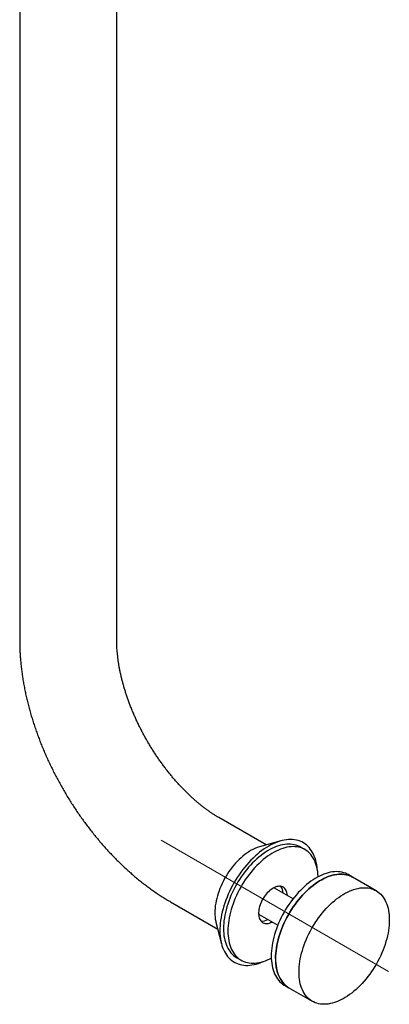
# Model space of a CAD drawing. Units: millimetres. Extents: x 100 to 1247, y -33 to 1460.
# Drawn here: x 297 to 370, y 386 to 579 of the extents above; entities that cross this region are included whole.
import ezdxf

# ---------------------------------------------------------------- set-up
doc = ezdxf.new("R2010")
doc.units = ezdxf.units.MM
doc.linetypes.add('CENTERX2', pattern=[20.32, 12.7, -2.54, 2.54, -2.54])

msp = doc.modelspace()

# ---------------------------------------------------------------- linework, layer by layer
at = {"color": 7, "linetype": 'Continuous', "lineweight": 25, "ltscale": 5}
for p, q in [((297.4102, 767.6517), (297.4102, 457.3662)), ((316.4102, 457.3662), (316.4102, 767.6517)), ((345.6719, 417.3799), (336.4085, 422.7276)), ((348.5357, 418.1814), (344.3663, 417.0146)), ((353.2526, 416.4677), (352.4041, 416.9575)), ((362.5864, 411.0794), (361.7379, 411.5692)), ((367.1826, 408.4261), (362.5864, 411.0794)), ((350.9205, 406.8447), (347.3009, 408.9342)), ((326.9093, 406.2726), (336.1727, 400.925)), ((344.3012, 403.7379), (347.9207, 401.6484)), ((335.8362, 402.2384), (336.9108, 398.0443)), ((339.9051, 395.3063), (340.7536, 394.8165)), ((349.2389, 389.918), (350.0874, 389.4282)), ((350.0874, 389.4282), (354.6836, 386.7748))]:
    msp.add_line(p, q, dxfattribs=at)
at = {"color": 7, "linetype": 'CENTERX2', "lineweight": 18, "ltscale": 5}
msp.add_line((325.0936, 418.2902), (369.5936, 392.6009), dxfattribs=at)
at = {"color": 7, "linetype": 'Continuous', "lineweight": 25, "ltscale": 5, "flags": 128}
for points in [[(355.6495, 412.7521), (355.6225, 413.0046), (355.5555, 413.4731), (355.4682, 413.9257), (355.3607, 414.3615), (355.2333, 414.7794), (355.0863, 415.1785), (354.9198, 415.5581), (354.7344, 415.9173), (354.5305, 416.2552), (354.3083, 416.5713), (354.0685, 416.8647), (353.8116, 417.1349), (353.5381, 417.3812), (353.2486, 417.6032), (352.9438, 417.8004), (352.6242, 417.9723), (352.2906, 418.1185), (351.9437, 418.2388), (351.5843, 418.3328), (351.2132, 418.4005), (350.8311, 418.4415), (350.4388, 418.4559), (350.0373, 418.4436), (349.6273, 418.4047), (349.2099, 418.3391), (348.7858, 418.2472), (348.356, 418.129), (347.9215, 417.9848), (347.4831, 417.8149), (347.0419, 417.6197), (346.5987, 417.3997), (346.1546, 417.1552)], [(342.6191, 416.2616), (342.2398, 416.0308), (341.8617, 415.777), (341.4858, 415.5008), (341.1133, 415.2032), (340.7451, 414.885), (340.3825, 414.547), (340.0264, 414.1904), (339.6779, 413.8161), (339.3381, 413.4253), (339.0078, 413.019), (338.6882, 412.5986), (338.3801, 412.1651), (338.0844, 411.72), (337.802, 411.2644), (337.5338, 410.7998), (337.2804, 410.3275), (337.0428, 409.8489), (336.8214, 409.3653), (336.6171, 408.8782), (336.4304, 408.3891), (336.2619, 407.8993), (336.112, 407.4104), (335.9811, 406.9237), (335.8698, 406.4406), (335.7782, 405.9626), (335.7067, 405.4911), (335.6555, 405.0275), (335.6247, 404.5731), (335.6145, 404.1293), (335.6247, 403.6973), (335.6555, 403.2784), (335.7067, 402.8739), (335.7782, 402.485), (335.8362, 402.2384)], [(346.1546, 417.1552), (345.7105, 416.8869), (345.2673, 416.5953), (344.8261, 416.281), (344.3877, 415.9447), (343.9532, 415.5872), (343.5234, 415.2092), (343.0993, 414.8116), (342.6819, 414.3951), (342.2719, 413.9608), (341.8704, 413.5095), (341.4781, 413.0422), (341.096, 412.56), (340.7249, 412.0638), (340.3655, 411.5548), (340.0186, 411.034), (339.685, 410.5026), (339.3654, 409.9618), (339.0606, 409.4127), (338.7711, 408.8564), (338.4976, 408.2943), (338.2407, 407.7275), (338.0009, 407.1572), (337.7787, 406.5847), (337.5748, 406.0112), (337.3894, 405.438), (337.2229, 404.8662), (337.0759, 404.2973), (336.9485, 403.7323), (336.841, 403.1725), (336.7537, 402.6191), (336.6867, 402.0733), (336.6403, 401.5363), (336.6145, 401.0092), (336.6093, 400.4933), (336.6248, 399.9895), (336.661, 399.4991), (336.7177, 399.023), (336.7948, 398.5624), (336.8922, 398.1181), (337.0097, 397.6912), (337.147, 397.2825), (337.3038, 396.893), (337.4797, 396.5236), (337.6745, 396.1749), (337.8876, 395.8478), (338.1186, 395.543), (338.367, 395.2611), (338.6323, 395.0028), (338.9139, 394.7685), (339.2111, 394.5589), (339.5234, 394.3743), (339.8501, 394.2152), (340.1904, 394.0819), (340.5436, 393.9747), (340.909, 393.8939), (341.2858, 393.8395), (341.6731, 393.8118), (342.07, 393.8107), (342.4759, 393.8364), (342.8897, 393.8886), (343.3106, 393.9674), (343.7376, 394.0725), (344.1699, 394.2038), (344.6065, 394.3608), (345.0464, 394.5434), (345.1698, 394.5989)], [(352.4041, 416.9575), (352.174, 417.0809), (351.8543, 417.2235), (351.5212, 417.3401), (351.1756, 417.4305), (350.8183, 417.4946), (350.4501, 417.5321), (350.0719, 417.5429), (349.6845, 417.5272), (349.2889, 417.4848), (348.8859, 417.4159), (348.4766, 417.3207), (348.0619, 417.1993), (347.6427, 417.052), (347.22, 416.8793), (346.7948, 416.6815), (346.3682, 416.459), (345.941, 416.2124), (345.5144, 415.9423), (345.0892, 415.6492), (344.6665, 415.3339), (344.2473, 414.9972), (343.8326, 414.6397), (343.4232, 414.2624), (343.0203, 413.866), (342.6247, 413.4516), (342.2373, 413.0201), (341.8591, 412.5726), (341.4909, 412.1099), (341.1336, 411.6333), (340.788, 411.1439), (340.4549, 410.6428), (340.1352, 410.1311), (339.8295, 409.6101), (339.5386, 409.0809), (339.2632, 408.5449), (339.0038, 408.0033), (338.7612, 407.4572), (338.5358, 406.9081), (338.3282, 406.3572), (338.1389, 405.8057), (337.9683, 405.255), (337.8168, 404.7063), (337.6848, 404.161), (337.5726, 403.6203), (337.4804, 403.0854), (337.4085, 402.5577), (337.357, 402.0383), (337.3261, 401.5285), (337.3158, 401.0294), (337.3261, 400.5422), (337.357, 400.0681), (337.4085, 399.6082), (337.4804, 399.1634), (337.5726, 398.735), (337.6848, 398.3238), (337.8168, 397.9309), (337.9683, 397.5572), (338.1389, 397.2034), (338.3282, 396.8705), (338.5358, 396.5593), (338.7612, 396.2704), (339.0038, 396.0045), (339.2632, 395.7623), (339.5386, 395.5443), (339.8295, 395.351), (339.9051, 395.3063)], [(355.8351, 411.1427), (355.8316, 411.2318), (355.8007, 411.7059), (355.7492, 412.1659), (355.6773, 412.6106), (355.5851, 413.039), (355.4729, 413.4502), (355.3409, 413.8431), (355.1894, 414.2168), (355.0188, 414.5706), (354.8295, 414.9035), (354.6219, 415.2147), (354.3965, 415.5036), (354.1539, 415.7695), (353.8945, 416.0117), (353.6191, 416.2297), (353.3282, 416.423), (353.0225, 416.5911), (352.7028, 416.7336), (352.3697, 416.8502), (352.0242, 416.9407), (351.6669, 417.0047), (351.2987, 417.0422), (350.9204, 417.0531), (350.533, 417.0373), (350.1374, 416.995), (349.7345, 416.9261), (349.3252, 416.8308), (348.9104, 416.7094), (348.4912, 416.5622), (348.0685, 416.3895), (347.6434, 416.1916), (347.2167, 415.9692), (346.7895, 415.7226), (346.3629, 415.4524), (345.9377, 415.1594), (345.515, 414.8441), (345.0958, 414.5073), (344.6811, 414.1499), (344.2718, 413.7725), (343.8688, 413.3762), (343.4732, 412.9618), (343.0858, 412.5303), (342.7076, 412.0827), (342.3394, 411.6201), (341.9821, 411.1435), (341.6365, 410.6541), (341.3035, 410.1529), (340.9837, 409.6413), (340.6781, 409.1202), (340.3872, 408.5911), (340.1117, 408.0551), (339.8524, 407.5134), (339.6097, 406.9674), (339.3843, 406.4183), (339.1767, 405.8673), (338.9874, 405.3158), (338.8168, 404.7651), (338.6654, 404.2165), (338.5334, 403.6712), (338.4211, 403.1304), (338.329, 402.5956), (338.257, 402.0678), (338.2056, 401.5484), (338.1746, 401.0386), (338.1643, 400.5395), (338.1746, 400.0524), (338.2056, 399.5783), (338.257, 399.1183), (338.329, 398.6736), (338.4211, 398.2452), (338.5334, 397.834), (338.6654, 397.4411), (338.8168, 397.0673), (338.9874, 396.7136), (339.1767, 396.3807), (339.3843, 396.0694), (339.6097, 395.7805), (339.8524, 395.5146), (340.1117, 395.2724), (340.3872, 395.0544), (340.6781, 394.8612), (340.9837, 394.6931), (341.3035, 394.5506), (341.6365, 394.4339), (341.9821, 394.3435), (342.3394, 394.2795), (342.7076, 394.2419), (343.0858, 394.2311), (343.4732, 394.2468), (343.8688, 394.2892), (344.2718, 394.3581), (344.6811, 394.4533), (345.0958, 394.5747), (345.515, 394.722), (345.9377, 394.8947), (346.3629, 395.0925), (346.6564, 395.243)], [(361.7379, 411.5692), (361.5078, 411.6926), (361.1881, 411.8352), (360.855, 411.9518), (360.5094, 412.0422), (360.1521, 412.1063), (359.7839, 412.1438), (359.4057, 412.1547), (359.0183, 412.1389), (358.6227, 412.0965), (358.2198, 412.0276), (357.8104, 411.9324), (357.3957, 411.811), (356.9765, 411.6638), (356.5538, 411.491), (356.1286, 411.2932), (355.702, 411.0707), (355.2748, 410.8241), (354.8482, 410.554), (354.423, 410.2609), (354.0003, 409.9456), (353.5811, 409.6089), (353.1664, 409.2514), (352.7571, 408.8741), (352.3541, 408.4777), (351.9585, 408.0633), (351.5711, 407.6318), (351.1929, 407.1843), (350.8247, 406.7216), (350.4674, 406.2451), (350.1218, 405.7556), (349.7888, 405.2545), (349.469, 404.7428), (349.1633, 404.2218), (348.8724, 403.6927), (348.597, 403.1566), (348.3376, 402.615), (348.095, 402.0689), (347.8696, 401.5198), (347.662, 400.9689), (347.4727, 400.4174), (347.3021, 399.8667), (347.1506, 399.318), (347.0186, 398.7727), (346.9064, 398.232), (346.8142, 397.6971), (346.7423, 397.1694), (346.6908, 396.65), (346.6599, 396.1402), (346.6496, 395.6411), (346.6599, 395.1539), (346.6908, 394.6798), (346.7423, 394.2199), (346.8142, 393.7751), (346.9064, 393.3467), (347.0186, 392.9356), (347.1506, 392.5426), (347.3021, 392.1689), (347.4727, 391.8151), (347.662, 391.4822), (347.8696, 391.171), (348.095, 390.8821), (348.3376, 390.6162), (348.597, 390.374), (348.8724, 390.156), (349.1633, 389.9627), (349.2389, 389.918)], [(347.4981, 395.1512), (347.5084, 395.6503), (347.5394, 396.1602), (347.5909, 396.6795), (347.6628, 397.2073), (347.7549, 397.7421), (347.8672, 398.2829), (347.9992, 398.8282), (348.1506, 399.3768), (348.3212, 399.9276), (348.5105, 400.479), (348.7181, 401.03), (348.9435, 401.5791), (349.1862, 402.1251), (349.4455, 402.6668), (349.721, 403.2028), (350.0119, 403.7319), (350.3176, 404.253), (350.6373, 404.7646), (350.9703, 405.2658), (351.3159, 405.7552), (351.6732, 406.2318), (352.0414, 406.6944), (352.4196, 407.142), (352.807, 407.5735), (353.2026, 407.9879), (353.6056, 408.3842), (354.0149, 408.7616), (354.4297, 409.119), (354.8489, 409.4558), (355.2715, 409.7711), (355.6967, 410.0641), (356.1234, 410.3343), (356.5505, 410.5809), (356.9772, 410.8033), (357.4023, 411.0012), (357.825, 411.1739), (358.2442, 411.3211), (358.659, 411.4425), (359.0683, 411.5378), (359.4712, 411.6067), (359.8669, 411.649), (360.2542, 411.6648), (360.6325, 411.6539), (361.0007, 411.6164), (361.358, 411.5524), (361.7035, 411.4619), (362.0366, 411.3453), (362.3563, 411.2028), (362.5864, 411.0794)], [(362.5864, 411.0794), (362.3563, 411.2028), (362.0366, 411.3453), (361.7035, 411.4619), (361.358, 411.5524), (361.0007, 411.6164), (360.6325, 411.6539), (360.2542, 411.6648), (359.8669, 411.649), (359.4712, 411.6067), (359.0683, 411.5378), (358.659, 411.4425), (358.2442, 411.3211), (357.825, 411.1739), (357.4023, 411.0012), (356.9772, 410.8033), (356.5505, 410.5809), (356.1234, 410.3343), (355.6967, 410.0641), (355.2715, 409.7711), (354.8489, 409.4558), (354.4297, 409.119), (354.0149, 408.7616), (353.6056, 408.3842), (353.2026, 407.9879), (352.807, 407.5735), (352.4196, 407.142), (352.0414, 406.6944), (351.6732, 406.2318), (351.3159, 405.7552), (350.9703, 405.2658), (350.6373, 404.7646), (350.3176, 404.253), (350.0119, 403.7319), (349.721, 403.2028), (349.4455, 402.6668), (349.1862, 402.1251), (348.9435, 401.5791), (348.7181, 401.03), (348.5105, 400.479), (348.3212, 399.9276), (348.1506, 399.3768), (347.9992, 398.8282), (347.8672, 398.2829), (347.7549, 397.7421), (347.6628, 397.2073), (347.5909, 396.6795), (347.5394, 396.1602), (347.5084, 395.6503), (347.4981, 395.1512), (347.5084, 394.6641), (347.5394, 394.19), (347.5909, 393.73), (347.6628, 393.2853), (347.7549, 392.8569), (347.8672, 392.4457), (347.9992, 392.0528), (348.1506, 391.679), (348.3212, 391.3253), (348.5105, 390.9924), (348.7181, 390.6811), (348.9435, 390.3922), (349.1862, 390.1264), (349.4455, 389.8841), (349.721, 389.6661), (350.0119, 389.4729), (350.0874, 389.4282)], [(349.826, 407.4765), (349.8211, 407.5496), (349.7898, 407.8102), (349.7378, 408.0548), (349.6656, 408.2815), (349.5737, 408.4886), (349.4627, 408.6747), (349.3335, 408.8383), (349.1871, 408.9783), (349.0245, 409.0936), (348.847, 409.1833), (348.6558, 409.2467), (348.4523, 409.2836), (348.2382, 409.2934), (348.0149, 409.2762), (347.784, 409.2321), (347.5475, 409.1614), (347.3068, 409.0647), (347.064, 408.9426), (346.8207, 408.7961), (346.5787, 408.6262), (346.3399, 408.4343), (346.106, 408.2217), (345.8787, 407.9899), (345.6598, 407.7408), (345.4508, 407.4762), (345.2533, 407.198), (345.0687, 406.9082), (344.8985, 406.6091), (344.7438, 406.3028), (344.6059, 405.9917), (344.4857, 405.6779), (344.3842, 405.3639), (344.3021, 405.0519), (344.2399, 404.7443), (344.1982, 404.4434), (344.1773, 404.1513), (344.1773, 403.8703), (344.1982, 403.6023), (344.2399, 403.3495), (344.3021, 403.1137), (344.3842, 402.8966), (344.4857, 402.6998), (344.6059, 402.5247), (344.7438, 402.3728), (344.8985, 402.2451), (345.0687, 402.1425), (345.2533, 402.0658), (345.4508, 402.0157), (345.6598, 401.9923), (345.8787, 401.996), (346.106, 402.0267), (346.3399, 402.0841), (346.5787, 402.1679), (346.8207, 402.2774), (346.8262, 402.2802)], [(352.0943, 392.4979), (352.1046, 392.997), (352.1356, 393.5068), (352.187, 394.0262), (352.259, 394.554), (352.3511, 395.0888), (352.4634, 395.6295), (352.5954, 396.1749), (352.7468, 396.7235), (352.9174, 397.2742), (353.1067, 397.8257), (353.3143, 398.3766), (353.5397, 398.9258), (353.7824, 399.4718), (354.0417, 400.0135), (354.3172, 400.5495), (354.6081, 401.0786), (354.9137, 401.5996), (355.2335, 402.1113), (355.5665, 402.6124), (355.9121, 403.1019), (356.2694, 403.5785), (356.6376, 404.0411), (357.0158, 404.4887), (357.4032, 404.9202), (357.7988, 405.3346), (358.2018, 405.7309), (358.6111, 406.1082), (359.0259, 406.4657), (359.4451, 406.8025), (359.8677, 407.1178), (360.2929, 407.4108), (360.7196, 407.6809), (361.1467, 407.9275), (361.5734, 408.15), (361.9985, 408.3478), (362.4212, 408.5206), (362.8404, 408.6678), (363.2552, 408.7892), (363.6645, 408.8844), (364.0674, 408.9533), (364.463, 408.9957), (364.8504, 409.0115), (365.2287, 409.0006), (365.5969, 408.9631), (365.9542, 408.899), (366.2997, 408.8086), (366.6328, 408.692), (366.9525, 408.5495), (367.2582, 408.3814), (367.5491, 408.1881), (367.8245, 407.9701), (368.0839, 407.7279), (368.3266, 407.462), (368.5519, 407.1731), (368.7595, 406.8619), (368.9488, 406.529), (369.1194, 406.1752), (369.2709, 405.8015), (369.4029, 405.4085), (369.5151, 404.9974), (369.6073, 404.5689), (369.6792, 404.1242), (369.7307, 403.6643), (369.7616, 403.1902), (369.772, 402.703), (369.7616, 402.2039), (369.7307, 401.6941), (369.6792, 401.1747), (369.6073, 400.647), (369.5151, 400.1121), (369.4029, 399.5714), (369.2709, 399.0261), (369.1194, 398.4774), (368.9488, 397.9267), (368.7595, 397.3752), (368.5519, 396.8243), (368.3266, 396.2752), (368.0839, 395.7291), (367.8245, 395.1875), (367.5491, 394.6514), (367.2582, 394.1223), (366.9525, 393.6013), (366.6328, 393.0896), (366.2997, 392.5885), (365.9542, 392.099), (365.5969, 391.6225), (365.2287, 391.1598), (364.8504, 390.7123), (364.463, 390.2808), (364.0674, 389.8664), (363.6645, 389.47), (363.2552, 389.0927), (362.8404, 388.7352), (362.4212, 388.3984), (361.9985, 388.0832), (361.5734, 387.7901), (361.1467, 387.52), (360.7196, 387.2734), (360.2929, 387.0509), (359.8677, 386.8531), (359.4451, 386.6803), (359.0259, 386.5331), (358.6111, 386.4117), (358.2018, 386.3165), (357.7988, 386.2476), (357.4032, 386.2052), (357.0158, 386.1894), (356.6376, 386.2003), (356.2694, 386.2378), (355.9121, 386.3019), (355.5665, 386.3923), (355.2335, 386.5089), (354.9137, 386.6515), (354.6081, 386.8195), (354.3172, 387.0128), (354.0417, 387.2308), (353.7824, 387.473), (353.5397, 387.7389), (353.3143, 388.0278), (353.1067, 388.3391), (352.9174, 388.6719), (352.7468, 389.0257), (352.5954, 389.3995), (352.4634, 389.7924), (352.3511, 390.2035), (352.259, 390.632), (352.187, 391.0767), (352.1356, 391.5366), (352.1046, 392.0107), (352.0943, 392.4979)]]:
    msp.add_lwpolyline(points, dxfattribs=at)
at = {"color": 7, "linetype": 'Continuous', "lineweight": 25, "ltscale": 25}
for centre, radius, start, end in [((346.4921, 409.6781), 7.6382, 106.159767, 120.468111), ((346.7651, 407.9419), 2.2128, 0.465241, 36.962459), ((344.8655, 404.8337), 2.3444, 264.100862, 298.482191), ((353.7354, 394.526), 6.2686, 174.275395, 234.412425)]:
    msp.add_arc(centre, radius, start, end, dxfattribs=at)
at = {"color": 7, "linetype": 'Continuous', "lineweight": 25, "ltscale": 5}
for points, knots in [([(297.4102, 457.3662), (297.4108, 457.1899), (297.4127, 456.6924), (297.4328, 455.8686), (297.4768, 454.8933), (297.5424, 453.9124), (297.629, 452.9265), (297.7364, 451.9362), (297.8644, 450.9422), (298.0128, 449.945), (298.1813, 448.9453), (298.3696, 447.9437), (298.5775, 446.9406), (298.8046, 445.9367), (299.0509, 444.9324), (299.3159, 443.9282), (299.5995, 442.9247), (299.9013, 441.9224), (300.2211, 440.9216), (300.5586, 439.923), (300.9136, 438.927), (301.2859, 437.9341), (301.6751, 436.9447), (302.0809, 435.9593), (302.5032, 434.9784), (302.9417, 434.0025), (303.3961, 433.032), (303.8661, 432.0674), (304.3515, 431.1092), (304.852, 430.1578), (305.3673, 429.2137), (305.8972, 428.2774), (306.4415, 427.3493), (306.9997, 426.4299), (307.5718, 425.5197), (308.1573, 424.6191), (308.756, 423.7286), (309.3677, 422.8487), (309.992, 421.9798), (310.6287, 421.1224), (311.2776, 420.277), (311.9383, 419.4439), (312.6106, 418.6236), (313.2942, 417.8167), (313.9888, 417.0235), (314.6943, 416.2445), (315.4102, 415.4801), (316.1363, 414.7309), (316.8723, 413.9973), (317.6181, 413.2797), (318.3732, 412.5787), (319.1374, 411.8946), (319.9104, 411.228), (320.6919, 410.5793), (321.4816, 409.9491), (322.2792, 409.3378), (323.0843, 408.746), (323.8966, 408.1741), (324.7156, 407.6227), (325.5411, 407.0926), (326.2729, 406.6437), (326.7305, 406.3769), (326.9093, 406.2726)], [0, 0, 0, 0, 0.00936683, 0.02643437, 0.0434961, 0.06055738, 0.07761348, 0.09466064, 0.11169574, 0.12871629, 0.14572035, 0.16270652, 0.1796738, 0.19662161, 0.21354971, 0.23045814, 0.24734722, 0.26421744, 0.28106951, 0.29790428, 0.31472272, 0.3315259, 0.34831499, 0.36509122, 0.38185589, 0.39861034, 0.41535595, 0.43209413, 0.4488263, 0.46555393, 0.48227847, 0.49900142, 0.51572424, 0.53244823, 0.54917458, 0.56590481, 0.58264039, 0.59938283, 0.61613359, 0.63289414, 0.64966594, 0.66645041, 0.68324893, 0.70006286, 0.71689351, 0.73374211, 0.75060982, 0.76749772, 0.78440674, 0.80133769, 0.8182912, 0.8352677, 0.85226738, 0.86929013, 0.88633551, 0.90340271, 0.92049046, 0.93759696, 0.95471989, 0.97185626, 0.9890024, 1, 1, 1, 1]), ([(336.4085, 422.7276), (336.3239, 422.7768), (336.0783, 422.9199), (335.666, 423.1717), (335.1701, 423.4895), (334.6677, 423.8275), (334.1599, 424.1854), (333.6474, 424.5632), (333.1309, 424.9605), (332.6114, 425.3773), (332.0895, 425.8133), (331.566, 426.2681), (331.0419, 426.7415), (330.5178, 427.233), (329.9945, 427.7423), (329.4728, 428.2689), (328.9534, 428.8123), (328.4371, 429.372), (327.9246, 429.9475), (327.4165, 430.5382), (326.9137, 431.1435), (326.4167, 431.7627), (325.9262, 432.3952), (325.4429, 433.0405), (324.9674, 433.6976), (324.5003, 434.366), (324.0421, 435.0449), (323.5935, 435.7336), (323.155, 436.4313), (322.7271, 437.1372), (322.3103, 437.8505), (321.9052, 438.5704), (321.5121, 439.296), (321.1315, 440.0266), (320.7639, 440.7612), (320.4096, 441.499), (320.069, 442.2391), (319.7425, 442.9806), (319.4302, 443.7227), (319.1326, 444.4645), (318.8499, 445.205), (318.5823, 445.9434), (318.33, 446.6787), (318.0931, 447.4101), (317.8719, 448.1367), (317.6664, 448.8575), (317.4767, 449.5716), (317.3029, 450.2781), (317.1448, 450.9762), (317.0026, 451.665), (316.8761, 452.3435), (316.7652, 453.0109), (316.6697, 453.6664), (316.5895, 454.3091), (316.5244, 454.9382), (316.474, 455.5528), (316.4381, 456.1523), (316.4167, 456.7253), (316.4105, 457.1265), (316.4102, 457.3343), (316.4102, 457.3662)], [0, 0, 0, 0, 0.00897767, 0.02606657, 0.04319522, 0.06037284, 0.07760085, 0.09487998, 0.11221041, 0.12959181, 0.14702345, 0.16450423, 0.18203278, 0.19960743, 0.21722636, 0.23488753, 0.25258878, 0.27032782, 0.28810229, 0.30590973, 0.32374761, 0.34161339, 0.35950446, 0.37741819, 0.39535194, 0.41330304, 0.43126882, 0.44924661, 0.4672337, 0.48522743, 0.50322508, 0.52122398, 0.53922082, 0.55721263, 0.57519671, 0.59317038, 0.61113095, 0.62907575, 0.64700211, 0.66490737, 0.6827889, 0.70064406, 0.71847026, 0.73626497, 0.75402566, 0.77174989, 0.7894353, 0.8070796, 0.82468065, 0.84223643, 0.85974509, 0.87720501, 0.8946148, 0.91197336, 0.92927996, 0.94653426, 0.96373642, 0.98088715, 0.99706831, 1, 1, 1, 1])]:
    msp.add_open_spline(points, degree=3, knots=knots, dxfattribs=at)

doc.saveas('drawing.dxf')
